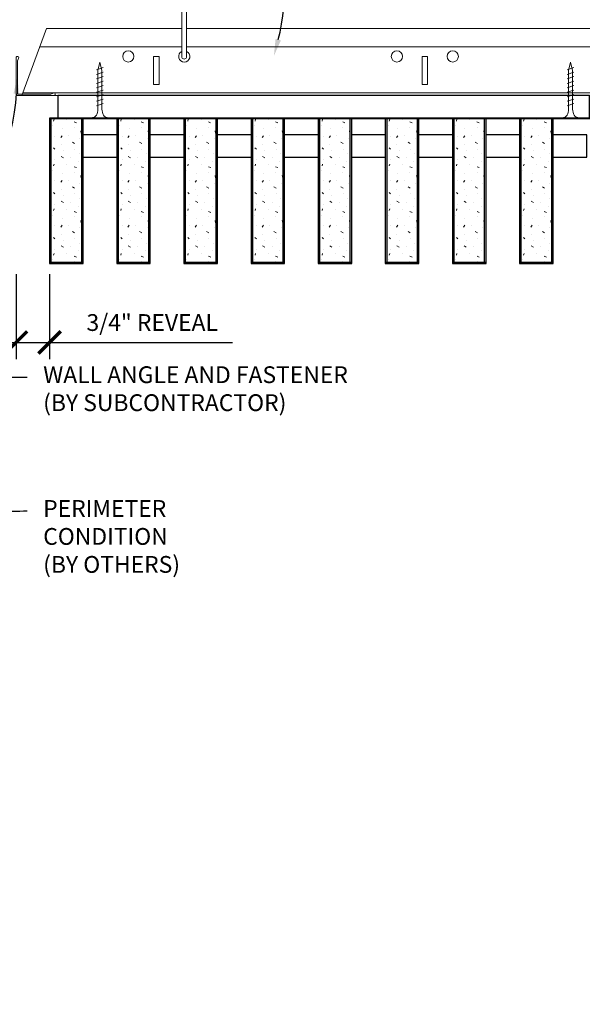
# Model space of a CAD drawing. Units: inches. Extents: x 0 to 3506, y 0 to 1152.
# Drawn here: x 2413 to 2426, y 414 to 436 of the extents above; entities that cross this region are included whole.
import ezdxf
from ezdxf import colors
from ezdxf.entities.mleader import LeaderData, LeaderLine
from ezdxf.enums import TextEntityAlignment as Align
from ezdxf.math import Vec2, Vec3

# ---------------------------------------------------------------- set-up
doc = ezdxf.new("R2010")
doc.units = ezdxf.units.IN
doc.header["$MEASUREMENT"] = 0
doc.header["$PDMODE"] = 3
doc.header["$PDSIZE"] = 0.15625
doc.layers.get('0').update_dxf_attribs({"lineweight": 25})
for name, color, linetype, lineweight in [('Z-ANNO-DIMS', 1, 'Continuous', 25), ('Z-ANNO-NOTE', 7, 'Continuous', 35), ('Z-CLNG-SCRIM', 2, 'Continuous', 50), ('Z-CLNG-SUSP', 3, 'Continuous', 18), ('Z-CLNG-TEES', 3, 'Continuous', 18), ('Z-CLNG-WOOD', 5, 'Continuous', 25), ('Z-CLNG-WOOD-PATT', 2, 'Continuous', 15)]:
    doc.layers.add(name, color=color, linetype=linetype, lineweight=lineweight)
doc.layers.add('Z-ANNO-NPLT', color=252, linetype='Continuous', lineweight=35, plot=False)
doc.styles.add('1-4', font='arial.ttf', dxfattribs={"height": 0.375})
doc.styles.get("Standard").update_dxf_attribs({"font": 'arial.ttf', "height": 0.09375})
doc.dimstyles.new('1-4', dxfattribs={"dimscale": 4, "dimtxt": 0.09375, "dimasz": 0.125, "dimexe": 0.09375, "dimexo": 0.0625, "dimgap": 0.0625, "dimtad": 1, "dimtoh": 1, "dimdec": 5, "dimzin": 3, "dimdsep": 46, "dimlunit": 5, "dimtxsty": '1-4', "dimblk": 'ARCHTICK', "dimcen": 0, "dimdle": 0.09375, "dimclrd": 256, "dimclre": 256, "dimclrt": 256, "dimadec": 1, "dimazin": 0, "dimtfac": 1, "dimtdec": 5, "dimtofl": 0, "dimtmove": 0, "dimatfit": 3, "dimfxl": 0, "dimfrac": 2, "dimtolj": 1, "dimtzin": 0, "dimlwd": -1, "dimlwe": -1, "dimarcsym": 0})

# ---------------------------------------------------------------- blocks, each defined once
blk = doc.blocks.new('_ARCHTICK')
at = {"color": 0, "linetype": 'ByBlock', "const_width": 0.15}
blk.add_lwpolyline([(-0.5, -0.5), (0.5, 0.5)], dxfattribs=at)
blk = doc.blocks.new('*D2')
at = {"layer": 'Defpoints', "color": 0}
for p in [(2413.25, 431.028), (2414, 431.028), (2414, 429.255)]:
    blk.add_point(p, dxfattribs=at)
at = {"layer": 'Z-ANNO-DIMS'}
for p, q in [((2413.25, 430.778), (2413.25, 428.88)), ((2414, 430.778), (2414, 428.88)), ((2412.875, 429.255), (2414, 429.255)), ((2414, 429.255), (2418.086, 429.255))]:
    blk.add_line(p, q, dxfattribs=at)
at = {"layer": 'Z-ANNO-DIMS', "xscale": 0.5, "yscale": 0.5, "zscale": 0.5, "rotation": 180}
blk.add_blockref('_ARCHTICK', (2413.25, 429.255), dxfattribs=at)
at = {"layer": 'Z-ANNO-DIMS', "xscale": 0.5, "yscale": 0.5, "zscale": 0.5}
blk.add_blockref('_ARCHTICK', (2414, 429.255), dxfattribs=at)
at = {"layer": 'Z-ANNO-DIMS', "insert": (2416.293, 429.699), "char_height": 0.375, "attachment_point": 5, "style": '1-4'}
blk.add_mtext('\\A1;3/4" REVEAL', dxfattribs=at)

msp = doc.modelspace()

# ---------------------------------------------------------------- hatches: boundary and pattern name
at = {"layer": 'Z-CLNG-WOOD-PATT'}
h = msp.add_hatch(dxfattribs=at)
h.set_pattern_fill('STIP2', color=256, style=0)
h.set_pattern_definition([(0, (2114.9981, 427.4995), (0, 1), [0, -1]), (0, (2115.1181, 427.3395), (0, 1), [0, -1]), (0, (2115.0681, 427.0995), (0, 1), [0, -1]), (0, (2115.4181, 426.8695), (0, 1), [0, -1]), (0, (2115.3881, 427.2295), (0, 1), [0, -1]), (0, (2115.6581, 427.4695), (0, 1), [0, -1]), (0, (2115.3081, 427.5395), (0, 1), [0, -1]), (0, (2115.7281, 427.1295), (0, 1), [0, -1]), (0, (2115.6781, 426.8095), (0, 1), [0, -1]), (0, (2114.9381, 426.6595), (0, 1), [0, -1]), (0, (2115.1181, 426.8595), (0, 1), [0, -1]), (0, (2115.2581, 426.6695), (0, 1), [0, -1]), (0, (2115.8681, 427.3095), (0, 1), [0, -1]), (0, (2115.5481, 427.0595), (0, 1), [0, -1]), (0, (2115.4681, 427.3895), (0, 1), [0, -1]), (0, (2115.6381, 427.2995), (0, 1), [0, -1]), (0, (2115.2781, 427.0295), (0, 1), [0, -1]), (0, (2115.5581, 427.5695), (0, 1), [0, -1]), (0, (2115.8681, 426.9795), (0, 1), [0, -1]), (0, (2115.8381, 426.6795), (0, 1), [0, -1]), (75.9638, (2115.0881, 427.19952), (-0.99999806, -3.00000055), [0.041231, -4.081875]), (329.0362, (2115.2581, 427.40952), (-2.99999802, 2.00000248), [0.05831, -5.772642]), (338.1986, (2115.5481, 427.17952), (3.00000027, -0.99999991), [0.053852, -5.331313]), (149.0362, (2115.5581, 426.69952), (2.99999802, -2.00000248), [0.05831, -5.772642]), (53.1301, (2115.2481, 426.82952), (2.00000012, 2.99999992), [0.05, -4.95]), (315, (2115.7781, 427.5495), (1.0000003, -2e-16), [0.056569, -1.357645]), (101.3099, (2115.7081, 426.92952), (-0.99999763, 4.00000075), [0.05099, -5.048029]), (323.1301, (2114.9681, 426.96952), (2.99999992, -2.00000012), [0.05, -4.95]), (315, (2115.0881, 427.5995), (1.0000003, -2e-16), [0.042426, -1.371787])])
h.paths.add_polyline_path([(2414.71875, 434.266774), (2414.1875, 434.266774), (2414.03125, 434.266774), (2414.03125, 431.048024), (2414.71875, 431.048024)])
h = msp.add_hatch(dxfattribs=at)
h.set_pattern_fill('STIP2', color=256, style=0)
h.set_pattern_definition([(0, (2116.4981, 427.4995), (0, 1), [0, -1]), (0, (2116.6181, 427.3395), (0, 1), [0, -1]), (0, (2116.5681, 427.0995), (0, 1), [0, -1]), (0, (2116.9181, 426.8695), (0, 1), [0, -1]), (0, (2116.8881, 427.2295), (0, 1), [0, -1]), (0, (2117.1581, 427.4695), (0, 1), [0, -1]), (0, (2116.8081, 427.5395), (0, 1), [0, -1]), (0, (2117.2281, 427.1295), (0, 1), [0, -1]), (0, (2117.1781, 426.8095), (0, 1), [0, -1]), (0, (2116.4381, 426.6595), (0, 1), [0, -1]), (0, (2116.6181, 426.8595), (0, 1), [0, -1]), (0, (2116.7581, 426.6695), (0, 1), [0, -1]), (0, (2117.3681, 427.3095), (0, 1), [0, -1]), (0, (2117.0481, 427.0595), (0, 1), [0, -1]), (0, (2116.9681, 427.3895), (0, 1), [0, -1]), (0, (2117.1381, 427.2995), (0, 1), [0, -1]), (0, (2116.7781, 427.0295), (0, 1), [0, -1]), (0, (2117.0581, 427.5695), (0, 1), [0, -1]), (0, (2117.3681, 426.9795), (0, 1), [0, -1]), (0, (2117.3381, 426.6795), (0, 1), [0, -1]), (75.9638, (2116.5881, 427.19952), (-0.99999806, -3.00000055), [0.041231, -4.081875]), (329.0362, (2116.7581, 427.40952), (-2.99999802, 2.00000248), [0.05831, -5.772642]), (338.1986, (2117.0481, 427.17952), (3.00000027, -0.99999991), [0.053852, -5.331313]), (149.0362, (2117.0581, 426.69952), (2.99999802, -2.00000248), [0.05831, -5.772642]), (53.1301, (2116.7481, 426.82952), (2.00000012, 2.99999992), [0.05, -4.95]), (315, (2117.2781, 427.5495), (1.0000003, -2e-16), [0.056569, -1.357645]), (101.3099, (2117.2081, 426.92952), (-0.99999763, 4.00000075), [0.05099, -5.048029]), (323.1301, (2116.4681, 426.96952), (2.99999992, -2.00000012), [0.05, -4.95]), (315, (2116.5881, 427.5995), (1.0000003, -2e-16), [0.042426, -1.371787])])
h.paths.add_polyline_path([(2416.21875, 434.266774), (2415.6875, 434.266774), (2415.53125, 434.266774), (2415.53125, 431.048024), (2416.21875, 431.048024)])
h = msp.add_hatch(dxfattribs=at)
h.set_pattern_fill('STIP2', color=256, style=0)
h.set_pattern_definition([(0, (2117.9981, 427.4995), (0, 1), [0, -1]), (0, (2118.1181, 427.3395), (0, 1), [0, -1]), (0, (2118.0681, 427.0995), (0, 1), [0, -1]), (0, (2118.4181, 426.8695), (0, 1), [0, -1]), (0, (2118.3881, 427.2295), (0, 1), [0, -1]), (0, (2118.6581, 427.4695), (0, 1), [0, -1]), (0, (2118.3081, 427.5395), (0, 1), [0, -1]), (0, (2118.7281, 427.1295), (0, 1), [0, -1]), (0, (2118.6781, 426.8095), (0, 1), [0, -1]), (0, (2117.9381, 426.6595), (0, 1), [0, -1]), (0, (2118.1181, 426.8595), (0, 1), [0, -1]), (0, (2118.2581, 426.6695), (0, 1), [0, -1]), (0, (2118.8681, 427.3095), (0, 1), [0, -1]), (0, (2118.5481, 427.0595), (0, 1), [0, -1]), (0, (2118.4681, 427.3895), (0, 1), [0, -1]), (0, (2118.6381, 427.2995), (0, 1), [0, -1]), (0, (2118.2781, 427.0295), (0, 1), [0, -1]), (0, (2118.5581, 427.5695), (0, 1), [0, -1]), (0, (2118.8681, 426.9795), (0, 1), [0, -1]), (0, (2118.8381, 426.6795), (0, 1), [0, -1]), (75.9638, (2118.0881, 427.19952), (-0.99999806, -3.00000055), [0.041231, -4.081875]), (329.0362, (2118.2581, 427.40952), (-2.99999802, 2.00000248), [0.05831, -5.772642]), (338.1986, (2118.5481, 427.17952), (3.00000027, -0.99999991), [0.053852, -5.331313]), (149.0362, (2118.5581, 426.69952), (2.99999802, -2.00000248), [0.05831, -5.772642]), (53.1301, (2118.2481, 426.82952), (2.00000012, 2.99999992), [0.05, -4.95]), (315, (2118.7781, 427.5495), (1.0000003, -2e-16), [0.056569, -1.357645]), (101.3099, (2118.7081, 426.92952), (-0.99999763, 4.00000075), [0.05099, -5.048029]), (323.1301, (2117.9681, 426.96952), (2.99999992, -2.00000012), [0.05, -4.95]), (315, (2118.0881, 427.5995), (1.0000003, -2e-16), [0.042426, -1.371787])])
h.paths.add_polyline_path([(2417.71875, 434.266774), (2417.1875, 434.266774), (2417.03125, 434.266774), (2417.03125, 431.048024), (2417.71875, 431.048024)])
h = msp.add_hatch(dxfattribs=at)
h.set_pattern_fill('STIP2', color=256, style=0)
h.set_pattern_definition([(0, (2119.4981, 427.4995), (0, 1), [0, -1]), (0, (2119.6181, 427.3395), (0, 1), [0, -1]), (0, (2119.5681, 427.0995), (0, 1), [0, -1]), (0, (2119.9181, 426.8695), (0, 1), [0, -1]), (0, (2119.8881, 427.2295), (0, 1), [0, -1]), (0, (2120.1581, 427.4695), (0, 1), [0, -1]), (0, (2119.8081, 427.5395), (0, 1), [0, -1]), (0, (2120.2281, 427.1295), (0, 1), [0, -1]), (0, (2120.1781, 426.8095), (0, 1), [0, -1]), (0, (2119.4381, 426.6595), (0, 1), [0, -1]), (0, (2119.6181, 426.8595), (0, 1), [0, -1]), (0, (2119.7581, 426.6695), (0, 1), [0, -1]), (0, (2120.3681, 427.3095), (0, 1), [0, -1]), (0, (2120.0481, 427.0595), (0, 1), [0, -1]), (0, (2119.9681, 427.3895), (0, 1), [0, -1]), (0, (2120.1381, 427.2995), (0, 1), [0, -1]), (0, (2119.7781, 427.0295), (0, 1), [0, -1]), (0, (2120.0581, 427.5695), (0, 1), [0, -1]), (0, (2120.3681, 426.9795), (0, 1), [0, -1]), (0, (2120.3381, 426.6795), (0, 1), [0, -1]), (75.9638, (2119.5881, 427.19952), (-0.99999806, -3.00000055), [0.041231, -4.081875]), (329.0362, (2119.7581, 427.40952), (-2.99999802, 2.00000248), [0.05831, -5.772642]), (338.1986, (2120.0481, 427.17952), (3.00000027, -0.99999991), [0.053852, -5.331313]), (149.0362, (2120.0581, 426.69952), (2.99999802, -2.00000248), [0.05831, -5.772642]), (53.1301, (2119.7481, 426.82952), (2.00000012, 2.99999992), [0.05, -4.95]), (315, (2120.2781, 427.5495), (1.0000003, -2e-16), [0.056569, -1.357645]), (101.3099, (2120.2081, 426.92952), (-0.99999763, 4.00000075), [0.05099, -5.048029]), (323.1301, (2119.4681, 426.96952), (2.99999992, -2.00000012), [0.05, -4.95]), (315, (2119.5881, 427.5995), (1.0000003, -2e-16), [0.042426, -1.371787])])
h.paths.add_polyline_path([(2419.21875, 434.266774), (2418.6875, 434.266774), (2418.53125, 434.266774), (2418.53125, 431.048024), (2419.21875, 431.048024)])
h = msp.add_hatch(dxfattribs=at)
h.set_pattern_fill('STIP2', color=256, style=0)
h.set_pattern_definition([(0, (2120.9981, 427.4995), (0, 1), [0, -1]), (0, (2121.1181, 427.3395), (0, 1), [0, -1]), (0, (2121.0681, 427.0995), (0, 1), [0, -1]), (0, (2121.4181, 426.8695), (0, 1), [0, -1]), (0, (2121.3881, 427.2295), (0, 1), [0, -1]), (0, (2121.6581, 427.4695), (0, 1), [0, -1]), (0, (2121.3081, 427.5395), (0, 1), [0, -1]), (0, (2121.7281, 427.1295), (0, 1), [0, -1]), (0, (2121.6781, 426.8095), (0, 1), [0, -1]), (0, (2120.9381, 426.6595), (0, 1), [0, -1]), (0, (2121.1181, 426.8595), (0, 1), [0, -1]), (0, (2121.2581, 426.6695), (0, 1), [0, -1]), (0, (2121.8681, 427.3095), (0, 1), [0, -1]), (0, (2121.5481, 427.0595), (0, 1), [0, -1]), (0, (2121.4681, 427.3895), (0, 1), [0, -1]), (0, (2121.6381, 427.2995), (0, 1), [0, -1]), (0, (2121.2781, 427.0295), (0, 1), [0, -1]), (0, (2121.5581, 427.5695), (0, 1), [0, -1]), (0, (2121.8681, 426.9795), (0, 1), [0, -1]), (0, (2121.8381, 426.6795), (0, 1), [0, -1]), (75.9638, (2121.0881, 427.19952), (-0.99999806, -3.00000055), [0.041231, -4.081875]), (329.0362, (2121.2581, 427.40952), (-2.99999802, 2.00000248), [0.05831, -5.772642]), (338.1986, (2121.5481, 427.17952), (3.00000027, -0.99999991), [0.053852, -5.331313]), (149.0362, (2121.5581, 426.69952), (2.99999802, -2.00000248), [0.05831, -5.772642]), (53.1301, (2121.2481, 426.82952), (2.00000012, 2.99999992), [0.05, -4.95]), (315, (2121.7781, 427.5495), (1.0000003, -2e-16), [0.056569, -1.357645]), (101.3099, (2121.7081, 426.92952), (-0.99999763, 4.00000075), [0.05099, -5.048029]), (323.1301, (2120.9681, 426.96952), (2.99999992, -2.00000012), [0.05, -4.95]), (315, (2121.0881, 427.5995), (1.0000003, -2e-16), [0.042426, -1.371787])])
h.paths.add_polyline_path([(2420.71875, 434.266774), (2420.1875, 434.266774), (2420.03125, 434.266774), (2420.03125, 431.048024), (2420.71875, 431.048024)])
h = msp.add_hatch(dxfattribs=at)
h.set_pattern_fill('STIP2', color=256, style=0)
h.set_pattern_definition([(0, (2122.4981, 427.4995), (0, 1), [0, -1]), (0, (2122.6181, 427.3395), (0, 1), [0, -1]), (0, (2122.5681, 427.0995), (0, 1), [0, -1]), (0, (2122.9181, 426.8695), (0, 1), [0, -1]), (0, (2122.8881, 427.2295), (0, 1), [0, -1]), (0, (2123.1581, 427.4695), (0, 1), [0, -1]), (0, (2122.8081, 427.5395), (0, 1), [0, -1]), (0, (2123.2281, 427.1295), (0, 1), [0, -1]), (0, (2123.1781, 426.8095), (0, 1), [0, -1]), (0, (2122.4381, 426.6595), (0, 1), [0, -1]), (0, (2122.6181, 426.8595), (0, 1), [0, -1]), (0, (2122.7581, 426.6695), (0, 1), [0, -1]), (0, (2123.3681, 427.3095), (0, 1), [0, -1]), (0, (2123.0481, 427.0595), (0, 1), [0, -1]), (0, (2122.9681, 427.3895), (0, 1), [0, -1]), (0, (2123.1381, 427.2995), (0, 1), [0, -1]), (0, (2122.7781, 427.0295), (0, 1), [0, -1]), (0, (2123.0581, 427.5695), (0, 1), [0, -1]), (0, (2123.3681, 426.9795), (0, 1), [0, -1]), (0, (2123.3381, 426.6795), (0, 1), [0, -1]), (75.9638, (2122.5881, 427.19952), (-0.99999806, -3.00000055), [0.041231, -4.081875]), (329.0362, (2122.7581, 427.40952), (-2.99999802, 2.00000248), [0.05831, -5.772642]), (338.1986, (2123.0481, 427.17952), (3.00000027, -0.99999991), [0.053852, -5.331313]), (149.0362, (2123.0581, 426.69952), (2.99999802, -2.00000248), [0.05831, -5.772642]), (53.1301, (2122.7481, 426.82952), (2.00000012, 2.99999992), [0.05, -4.95]), (315, (2123.2781, 427.5495), (1.0000003, -2e-16), [0.056569, -1.357645]), (101.3099, (2123.2081, 426.92952), (-0.99999763, 4.00000075), [0.05099, -5.048029]), (323.1301, (2122.4681, 426.96952), (2.99999992, -2.00000012), [0.05, -4.95]), (315, (2122.5881, 427.5995), (1.0000003, -2e-16), [0.042426, -1.371787])])
h.paths.add_polyline_path([(2422.21875, 434.266774), (2421.6875, 434.266774), (2421.53125, 434.266774), (2421.53125, 431.048024), (2422.21875, 431.048024)])
h = msp.add_hatch(dxfattribs=at)
h.set_pattern_fill('STIP2', color=256, style=0)
h.set_pattern_definition([(0, (2123.9981, 427.4995), (0, 1), [0, -1]), (0, (2124.1181, 427.3395), (0, 1), [0, -1]), (0, (2124.0681, 427.0995), (0, 1), [0, -1]), (0, (2124.4181, 426.8695), (0, 1), [0, -1]), (0, (2124.3881, 427.2295), (0, 1), [0, -1]), (0, (2124.6581, 427.4695), (0, 1), [0, -1]), (0, (2124.3081, 427.5395), (0, 1), [0, -1]), (0, (2124.7281, 427.1295), (0, 1), [0, -1]), (0, (2124.6781, 426.8095), (0, 1), [0, -1]), (0, (2123.9381, 426.6595), (0, 1), [0, -1]), (0, (2124.1181, 426.8595), (0, 1), [0, -1]), (0, (2124.2581, 426.6695), (0, 1), [0, -1]), (0, (2124.8681, 427.3095), (0, 1), [0, -1]), (0, (2124.5481, 427.0595), (0, 1), [0, -1]), (0, (2124.4681, 427.3895), (0, 1), [0, -1]), (0, (2124.6381, 427.2995), (0, 1), [0, -1]), (0, (2124.2781, 427.0295), (0, 1), [0, -1]), (0, (2124.5581, 427.5695), (0, 1), [0, -1]), (0, (2124.8681, 426.9795), (0, 1), [0, -1]), (0, (2124.8381, 426.6795), (0, 1), [0, -1]), (75.9638, (2124.0881, 427.19952), (-0.99999806, -3.00000055), [0.041231, -4.081875]), (329.0362, (2124.2581, 427.40952), (-2.99999802, 2.00000248), [0.05831, -5.772642]), (338.1986, (2124.5481, 427.17952), (3.00000027, -0.99999991), [0.053852, -5.331313]), (149.0362, (2124.5581, 426.69952), (2.99999802, -2.00000248), [0.05831, -5.772642]), (53.1301, (2124.2481, 426.82952), (2.00000012, 2.99999992), [0.05, -4.95]), (315, (2124.7781, 427.5495), (1.0000003, -2e-16), [0.056569, -1.357645]), (101.3099, (2124.7081, 426.92952), (-0.99999763, 4.00000075), [0.05099, -5.048029]), (323.1301, (2123.9681, 426.96952), (2.99999992, -2.00000012), [0.05, -4.95]), (315, (2124.0881, 427.5995), (1.0000003, -2e-16), [0.042426, -1.371787])])
h.paths.add_polyline_path([(2423.71875, 434.266774), (2423.1875, 434.266774), (2423.03125, 434.266774), (2423.03125, 431.048024), (2423.71875, 431.048024)])
h = msp.add_hatch(dxfattribs=at)
h.set_pattern_fill('STIP2', color=256, style=0)
h.set_pattern_definition([(0, (2125.4981, 427.4995), (0, 1), [0, -1]), (0, (2125.6181, 427.3395), (0, 1), [0, -1]), (0, (2125.5681, 427.0995), (0, 1), [0, -1]), (0, (2125.9181, 426.8695), (0, 1), [0, -1]), (0, (2125.8881, 427.2295), (0, 1), [0, -1]), (0, (2126.1581, 427.4695), (0, 1), [0, -1]), (0, (2125.8081, 427.5395), (0, 1), [0, -1]), (0, (2126.2281, 427.1295), (0, 1), [0, -1]), (0, (2126.1781, 426.8095), (0, 1), [0, -1]), (0, (2125.4381, 426.6595), (0, 1), [0, -1]), (0, (2125.6181, 426.8595), (0, 1), [0, -1]), (0, (2125.7581, 426.6695), (0, 1), [0, -1]), (0, (2126.3681, 427.3095), (0, 1), [0, -1]), (0, (2126.0481, 427.0595), (0, 1), [0, -1]), (0, (2125.9681, 427.3895), (0, 1), [0, -1]), (0, (2126.1381, 427.2995), (0, 1), [0, -1]), (0, (2125.7781, 427.0295), (0, 1), [0, -1]), (0, (2126.0581, 427.5695), (0, 1), [0, -1]), (0, (2126.3681, 426.9795), (0, 1), [0, -1]), (0, (2126.3381, 426.6795), (0, 1), [0, -1]), (75.9638, (2125.5881, 427.19952), (-0.99999806, -3.00000055), [0.041231, -4.081875]), (329.0362, (2125.7581, 427.40952), (-2.99999802, 2.00000248), [0.05831, -5.772642]), (338.1986, (2126.0481, 427.17952), (3.00000027, -0.99999991), [0.053852, -5.331313]), (149.0362, (2126.0581, 426.69952), (2.99999802, -2.00000248), [0.05831, -5.772642]), (53.1301, (2125.7481, 426.82952), (2.00000012, 2.99999992), [0.05, -4.95]), (315, (2126.2781, 427.5495), (1.0000003, -2e-16), [0.056569, -1.357645]), (101.3099, (2126.2081, 426.92952), (-0.99999763, 4.00000075), [0.05099, -5.048029]), (323.1301, (2125.4681, 426.96952), (2.99999992, -2.00000012), [0.05, -4.95]), (315, (2125.5881, 427.5995), (1.0000003, -2e-16), [0.042426, -1.371787])])
h.paths.add_polyline_path([(2425.21875, 434.266774), (2424.6875, 434.266774), (2424.53125, 434.266774), (2424.53125, 431.048024), (2425.21875, 431.048024)])

# ---------------------------------------------------------------- linework, layer by layer
at = {"layer": 'Z-CLNG-SCRIM', "lineweight": 40}
msp.add_line((2414, 434.266774), (2438.0625, 434.266774), dxfattribs=at)
at = {"layer": 'Z-CLNG-SUSP'}
for p, q in [((2416.955989, 435.62043), (2416.955989, 436.94349)), ((2417.060589, 435.62043), (2417.060589, 436.65995)), ((2415.2, 435.391774), (2415.05, 435.341774)), ((2415.2, 435.291774), (2415.05, 435.241774)), ((2425.715625, 435.391774), (2425.565625, 435.341774)), ((2425.715625, 435.291774), (2425.565625, 435.241774)), ((2415.2, 435.191774), (2415.05, 435.141774)), ((2415.2, 435.091774), (2415.05, 435.041774)), ((2425.715625, 435.191774), (2425.565625, 435.141774)), ((2425.715625, 435.091774), (2425.565625, 435.041774)), ((2415.2, 434.991774), (2415.05, 434.941774)), ((2415.2, 434.891774), (2415.05, 434.841774)), ((2425.715625, 434.991774), (2425.565625, 434.941774)), ((2425.715625, 434.891774), (2425.565625, 434.841774)), ((2415.2, 434.791774), (2415.05, 434.741774)), ((2415.2, 434.691774), (2415.05, 434.641774)), ((2415.2, 434.591774), (2415.05, 434.541774)), ((2425.715625, 434.791774), (2425.565625, 434.741774)), ((2425.715625, 434.691774), (2425.565625, 434.641774)), ((2425.715625, 434.591774), (2425.565625, 434.541774))]:
    msp.add_line(p, q, dxfattribs=at)
for points in [[(2415.08, 434.466774), (2415.08, 435.329274), (2415.125, 435.516774), (2415.17, 435.329274), (2415.17, 434.466774)], [(2425.595625, 434.466774), (2425.595625, 435.329274), (2425.640625, 435.516774), (2425.685625, 435.329274), (2425.685625, 434.466774)], [(2415.2875, 434.276774), (2415.2875, 434.266774), (2414.9625, 434.266774), (2414.9625, 434.276774)], [(2425.803125, 434.276774), (2425.803125, 434.266774), (2425.478125, 434.266774), (2425.478125, 434.276774)]]:
    msp.add_lwpolyline(points, dxfattribs=at)
msp.add_arc((2417.008289, 435.641774), 0.056488, 202.2008624, 337.7991376, dxfattribs=at)
at = {"layer": 'Z-CLNG-SUSP', "extrusion": (0, 0, -1)}
for centre in [(2414.9625, 434.466774), (2425.478125, 434.466774)]:
    msp.add_ellipse(centre, major_axis=(0, -0.19), ratio=0.618421053, start_param=4.71238898, end_param=6.283185307, dxfattribs=at)
at = {"layer": 'Z-CLNG-SUSP'}
for centre in [(2415.2875, 434.466774), (2425.803125, 434.466774)]:
    msp.add_ellipse(centre, major_axis=(0, -0.19), ratio=0.618421053, start_param=4.71238898, end_param=6.283185307, dxfattribs=at)
at = {"layer": 'Z-CLNG-TEES'}
for p, q in [((2413.929244, 436.266774), (2416.955989, 436.266774)), ((2417.060589, 436.266774), (2440.383289, 436.266774)), ((2413.781381, 435.860524), (2416.955989, 435.860524)), ((2417.060589, 435.860524), (2440.383289, 435.860524)), ((2413.406037, 434.829274), (2440.383289, 434.829274)), ((2413.383289, 434.766774), (2440.383289, 434.766774))]:
    msp.add_line(p, q, dxfattribs=at)
msp.add_lwpolyline([(2413.383289, 434.766774), (2413.929244, 436.266774)], dxfattribs=at)
msp.add_lwpolyline([(2414.09375, 434.766774), (2413.25, 434.766774), (2413.25, 435.610524, -1.303225373), (2413.308313, 435.594899), (2413.28125, 435.548024), (2413.28125, 434.798024), (2414.03125, 434.798024), (2414.078125, 434.825088, -1.303225373)], format="xyb", close=True, dxfattribs=at)
for points in [[(2416.320789, 435.016774), (2416.445789, 435.016774), (2416.445789, 435.641774), (2416.320789, 435.641774)], [(2422.320789, 435.016774), (2422.445789, 435.016774), (2422.445789, 435.641774), (2422.320789, 435.641774)]]:
    msp.add_lwpolyline(points, close=True, dxfattribs=at)
for centre in [(2415.758289, 435.641774), (2421.758289, 435.641774), (2423.008289, 435.641774)]:
    msp.add_circle(centre, 0.125, dxfattribs=at)
msp.add_arc((2417.008289, 435.641774), 0.125, 114.7336139, 65.2663861, dxfattribs=at)
at = {"layer": 'Z-CLNG-WOOD'}
for p, q in [((2414.03125, 434.266774), (2414.03125, 431.048024)), ((2414.71875, 431.048024), (2414.71875, 434.266774)), ((2415.53125, 434.266774), (2415.53125, 431.048024)), ((2416.21875, 431.048024), (2416.21875, 434.266774)), ((2417.03125, 434.266774), (2417.03125, 431.048024)), ((2417.71875, 431.048024), (2417.71875, 434.266774)), ((2418.53125, 434.266774), (2418.53125, 431.048024)), ((2419.21875, 431.048024), (2419.21875, 434.266774)), ((2420.03125, 434.266774), (2420.03125, 431.048024)), ((2420.71875, 431.048024), (2420.71875, 434.266774)), ((2421.53125, 434.266774), (2421.53125, 431.048024)), ((2422.21875, 431.048024), (2422.21875, 434.266774)), ((2423.03125, 434.266774), (2423.03125, 431.048024)), ((2423.71875, 431.048024), (2423.71875, 434.266774)), ((2424.53125, 434.266774), (2424.53125, 431.048024)), ((2425.21875, 431.048024), (2425.21875, 434.266774)), ((2414, 431.048024), (2414.75, 431.048024)), ((2415.5, 431.048024), (2416.25, 431.048024)), ((2417, 431.048024), (2417.75, 431.048024)), ((2418.5, 431.048024), (2419.25, 431.048024)), ((2420, 431.048024), (2420.75, 431.048024)), ((2421.5, 431.048024), (2422.25, 431.048024)), ((2423, 431.048024), (2423.75, 431.048024)), ((2424.5, 431.048024), (2425.25, 431.048024))]:
    msp.add_line(p, q, dxfattribs=at)
for points in [[(2414.1875, 434.266774), (2426.0625, 434.266774), (2426.0625, 434.766774), (2414.1875, 434.766774)], [(2414.75, 431.016774), (2414.75, 434.266774), (2414, 434.266774), (2414, 431.016774)], [(2416.25, 431.016774), (2416.25, 434.266774), (2415.5, 434.266774), (2415.5, 431.016774)], [(2417.75, 431.016774), (2417.75, 434.266774), (2417, 434.266774), (2417, 431.016774)], [(2419.25, 431.016774), (2419.25, 434.266774), (2418.5, 434.266774), (2418.5, 431.016774)], [(2420.75, 431.016774), (2420.75, 434.266774), (2420, 434.266774), (2420, 431.016774)], [(2422.25, 431.016774), (2422.25, 434.266774), (2421.5, 434.266774), (2421.5, 431.016774)], [(2423.75, 431.016774), (2423.75, 434.266774), (2423, 434.266774), (2423, 431.016774)], [(2425.25, 431.016774), (2425.25, 434.266774), (2424.5, 434.266774), (2424.5, 431.016774)]]:
    msp.add_lwpolyline(points, close=True, dxfattribs=at)
for points in [[(2415.5, 433.891774), (2414.75, 433.891774)], [(2417, 433.891774), (2416.25, 433.891774)], [(2418.5, 433.891774), (2417.75, 433.891774)], [(2420, 433.891774), (2419.25, 433.891774)], [(2421.5, 433.891774), (2420.75, 433.891774)], [(2423, 433.891774), (2422.25, 433.891774)], [(2424.5, 433.891774), (2423.75, 433.891774)], [(2425.25, 433.391774), (2426, 433.391774), (2426, 433.891774), (2425.25, 433.891774)], [(2414.75, 433.391774), (2415.5, 433.391774)], [(2416.25, 433.391774), (2417, 433.391774)], [(2417.75, 433.391774), (2418.5, 433.391774)], [(2419.25, 433.391774), (2420, 433.391774)], [(2420.75, 433.391774), (2421.5, 433.391774)], [(2422.25, 433.391774), (2423, 433.391774)], [(2423.75, 433.391774), (2424.5, 433.391774)]]:
    msp.add_lwpolyline(points, dxfattribs=at)

# ---------------------------------------------------------------- texts
at = {"layer": 'Z-ANNO-NPLT'}
msp.add_text('3/4" THICK MEMBERS', height=132, rotation=32.8258798, dxfattribs=at).set_placement((1799.121241, 125.615812), align=Align.TOP_LEFT)

# ---------------------------------------------------------------- dimensions: what is measured, and where the dimension line sits
at = {"layer": 'Z-ANNO-DIMS'}
dim = msp.add_linear_dim(base=(2414, 429.254642), p1=(2413.25, 431.027781), p2=(2414, 431.027781), text='<> REVEAL', dimstyle='1-4', override={"dimlunit": 4, "dimpost": ''}, dxfattribs=at)
dim.commit()
dim.dimension.update_dxf_attribs({"geometry": '*D2', "text_midpoint": (2416.29323, 429.698665)})

# ---------------------------------------------------------------- leaders
at = {"layer": 'Z-ANNO-NOTE'}
ml = msp.add_multileader_mtext('Standard', dxfattribs=at)
ml.set_content('15/16" HD T-BAR MAINRUNNER\\P(BY SUBCONTRACTOR)', color=256, style='1-4')
ml.set_leader_properties()
ml.build(insert=Vec2(0, 0))
ml.multileader.update_dxf_attribs({"leader_type": 2, "text_right_attachment_type": 3, "dogleg_length": 0.36, "arrow_head_size": 0.375, "scale": 4})
ctx = ml.context
ctx.base_point, ctx.scale, ctx.char_height, ctx.arrow_head_size, ctx.landing_gap_size, ctx.plane_origin = Vec3(2421.102352, 441.239584), 4, 0.375, 0.375, 0.36, Vec3(2417.02585, 438.573523)
ctx.right_attachment = 3
notes = []
notes.append((ctx, [(0, (1, 1, 0), (2419.662352, 441.239584), (1, 0), 1.44, [(0, [(2419.011494, 435.656802), (2420.502193, 441.239584)], 0, [])])]))
ctx.mtext.insert, ctx.mtext.flow_direction = Vec3(2421.462352, 441.482208), 5
ml = msp.add_multileader_mtext('Standard', dxfattribs=at)
ml.set_content('WALL ANGLE AND FASTENER \\P(BY SUBCONTRACTOR)', color=256, style='1-4')
ml.set_leader_properties()
ml.build(insert=Vec2(0, 0))
ml.multileader.update_dxf_attribs({"leader_type": 2, "text_right_attachment_type": 3, "dogleg_length": 0.36, "arrow_head_size": 0.375, "scale": 4})
ctx = ml.context
ctx.base_point, ctx.scale, ctx.char_height, ctx.arrow_head_size, ctx.landing_gap_size, ctx.plane_origin = Vec3(2413.49703, 428.478563), 4, 0.375, 0.375, 0.36, Vec3(2409.420528, 426.233234)
ctx.right_attachment = 3
notes.append((ctx, [(0, (1, 1, 0), (2412.05703, 428.478563), (1, 0), 1.44, [(0, [(2413.28125, 435.184031), (2412.841824, 428.493492)], 0, [])])]))
ctx.mtext.insert, ctx.mtext.flow_direction = Vec3(2413.85703, 428.721188), 5
ml = msp.add_multileader_mtext('Standard', dxfattribs=at)
ml.set_content('PERIMETER\\PCONDITION\\P(BY OTHERS)', color=256, style='1-4')
ml.set_leader_properties()
ml.build(insert=Vec2(0, 0))
ml.multileader.update_dxf_attribs({"leader_type": 2, "text_right_attachment_type": 3, "dogleg_length": 0.36, "arrow_head_size": 0.375, "scale": 4})
ctx = ml.context
ctx.base_point, ctx.scale, ctx.char_height, ctx.arrow_head_size, ctx.landing_gap_size, ctx.plane_origin = Vec3(2413.49703, 425.491053), 4, 0.375, 0.375, 0.36, Vec3(2409.420528, 422.824993)
ctx.right_attachment = 3
notes.append((ctx, [(0, (1, 1, 0), (2412.05703, 425.491053), (1, 0), 1.44, [(0, [(2410.61332, 431.480998), (2412.86287, 425.496391)], 0, [])])]))
ctx.mtext.insert, ctx.mtext.flow_direction = Vec3(2413.85703, 425.733678), 5
for ctx, leaders in notes:
    for number, flags, end, landing, length, lines in leaders:
        leader = LeaderData()
        leader.index, (leader.has_last_leader_line, leader.has_dogleg_vector, leader.attachment_direction) = number, flags
        leader.last_leader_point, leader.dogleg_vector, leader.dogleg_length = Vec3(end), Vec3(landing), length
        for number, points, colour, breaks in lines:
            line = LeaderLine()
            line.index, line.vertices, line.color, line.breaks = number, Vec3.list(points), colors.encode_raw_color(colour), breaks
            leader.lines.append(line)
        ctx.leaders.append(leader)

doc.saveas('drawing.dxf')
